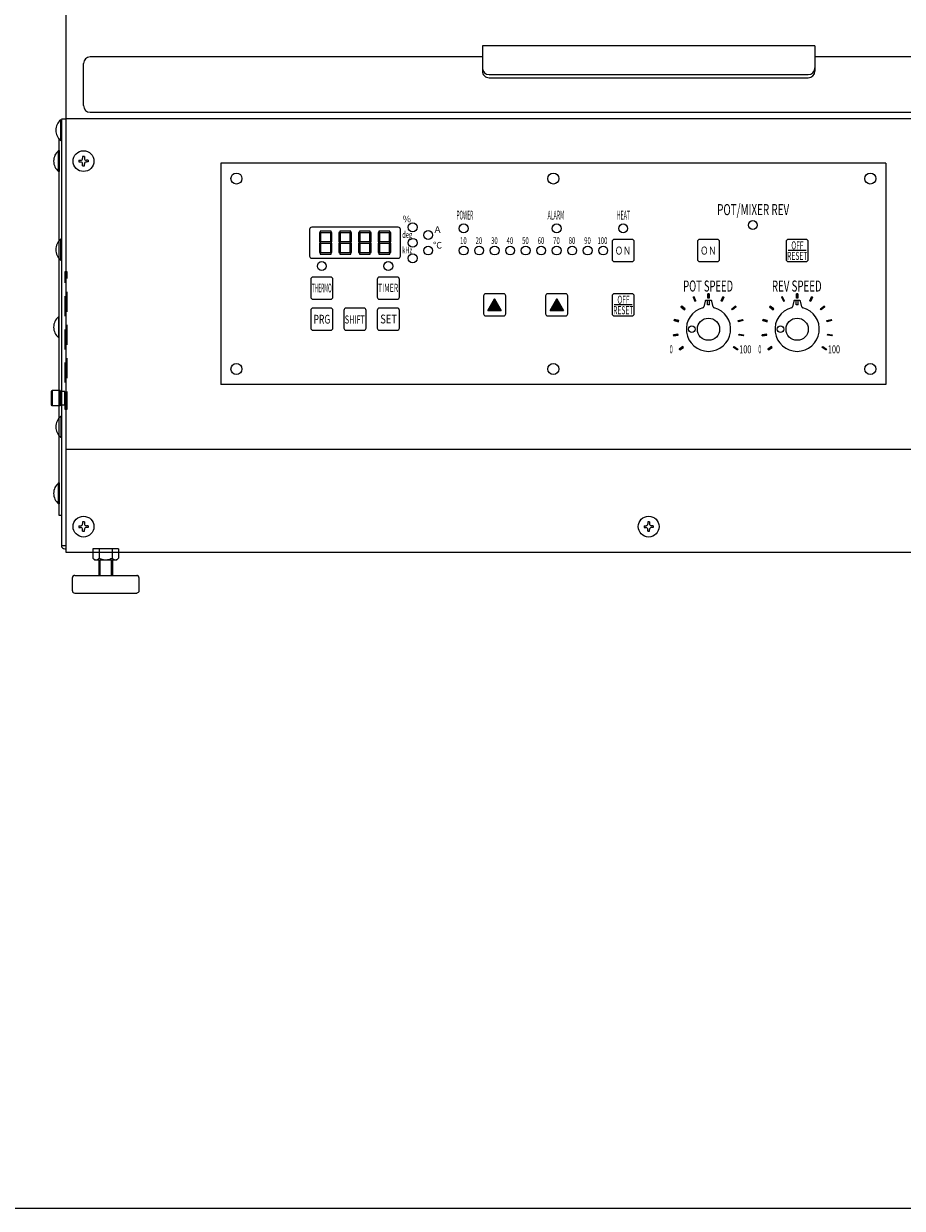
# Model space of a CAD drawing. Units: millimetres. Extents: x 100 to 2920, y 50 to 2050.
# Drawn here: x 605 to 1002, y 50 to 585 of the extents above; entities that cross this region are included whole.
import ezdxf
from ezdxf.enums import TextEntityAlignment as Align

# ---------------------------------------------------------------- set-up
doc = ezdxf.new("R2010")
doc.units = ezdxf.units.MM
doc.header["$LTSCALE"] = 10
doc.linetypes.add('LTYPE3', pattern=[1.5, 0.9, -0.6])
for name, color, linetype in [('11', 7, 'Continuous'), ('2', 7, 'Continuous'), ('4', 7, 'Continuous'), ('5', 7, 'Continuous')]:
    doc.layers.add(name, color=color, linetype=linetype)
doc.styles.add('KANJI10', font='HG丸ｺﾞｼｯｸM-PRO', dxfattribs={"width": 0.5, "height": 3.637716})
doc.styles.add('KANJI11', font='HG丸ｺﾞｼｯｸM-PRO', dxfattribs={"width": 0.25, "height": 3.637716})
doc.styles.add('KANJI12', font='HG丸ｺﾞｼｯｸM-PRO', dxfattribs={"width": 0.5, "height": 5})
doc.styles.add('KANJI2', font='HG丸ｺﾞｼｯｸM-PRO', dxfattribs={"width": 0.5, "height": 3.637716})
doc.styles.add('KANJI3', font='HG丸ｺﾞｼｯｸM-PRO', dxfattribs={"width": 0.375, "height": 4})
doc.styles.add('KANJI4', font='HG丸ｺﾞｼｯｸM-PRO', dxfattribs={"width": 0.625, "height": 4})
doc.styles.add('KANJI5', font='HG丸ｺﾞｼｯｸM-PRO', dxfattribs={"height": 3})
doc.styles.add('KANJI6', font='HG丸ｺﾞｼｯｸM-PRO', dxfattribs={"width": 0.5, "height": 3})
doc.styles.add('KANJI7', font='HG丸ｺﾞｼｯｸM-PRO', dxfattribs={"height": 3.637716})
doc.styles.add('KANJI8', font='HG丸ｺﾞｼｯｸM-PRO', dxfattribs={"width": 0.5, "height": 3.637716})
doc.styles.add('KANJI9', font='HG丸ｺﾞｼｯｸM-PRO', dxfattribs={"width": 0.5, "height": 4.996766})

msp = doc.modelspace()

# ---------------------------------------------------------------- linework, layer by layer
at = {"color": 1, "linetype": 'Continuous'}
for p, q in [((624.2, 674.6), (624.2, 346.2)), ((1150.2, 541.8), (624.2, 541.8)), ((632.6, 524.77), (631.8, 524.77)), ((631.8, 524.77), (631.8, 523.97)), ((632.6, 524.77), (632.6, 523.97)), ((630.1, 523.07), (630.1, 522.27)), ((630.1, 523.07), (630.9, 523.07)), ((630.1, 522.27), (630.9, 522.27)), ((631.8, 520.57), (631.8, 521.37)), ((631.8, 520.57), (632.6, 520.57)), ((632.6, 520.57), (632.6, 521.37)), ((634.3, 523.07), (633.5, 523.07)), ((634.3, 522.27), (633.5, 522.27)), ((634.3, 523.07), (634.3, 522.27)), ((617.7, 418.7), (618, 419.2)), ((617.7, 412.7), (617.7, 418.7)), ((621.7, 419.2), (618, 419.2)), ((621.7, 419.2), (621.7, 412.2)), ((621.7, 412.2), (618, 412.2)), ((1150.2, 392.52), (624.2, 392.52)), ((632.6, 359.8), (631.8, 359.8)), ((631.8, 359.8), (631.8, 359)), ((632.6, 359.8), (632.6, 359)), ((887.6, 359.8), (886.8, 359.8)), ((886.8, 359.8), (886.8, 359)), ((887.6, 359.8), (887.6, 359)), ((630.1, 358.1), (630.1, 357.3)), ((630.1, 358.1), (630.9, 358.1)), ((630.1, 357.3), (630.9, 357.3)), ((631.8, 355.6), (631.8, 356.4)), ((631.8, 355.6), (632.6, 355.6)), ((632.6, 355.6), (632.6, 356.4)), ((634.3, 358.1), (633.5, 358.1)), ((634.3, 357.3), (633.5, 357.3)), ((634.3, 358.1), (634.3, 357.3)), ((885.1, 358.1), (885.1, 357.3)), ((885.1, 358.1), (885.9, 358.1)), ((885.1, 357.3), (885.9, 357.3)), ((886.8, 355.6), (886.8, 356.4)), ((886.8, 355.6), (887.6, 355.6)), ((887.6, 355.6), (887.6, 356.4)), ((889.3, 358.1), (888.5, 358.1)), ((889.3, 357.3), (888.5, 357.3)), ((889.3, 358.1), (889.3, 357.3)), ((647.97, 347.7), (636.43, 347.7)), ((636.43, 347.7), (636.43, 343.47)), ((639.31, 347.7), (639.31, 343.47)), ((645.09, 347.7), (645.09, 343.47)), ((647.97, 347.7), (647.97, 343.47)), ((624.2, 346.2), (1150.2, 346.2)), ((637.2, 342.7), (636.43, 343.47)), ((637.2, 342.7), (647.2, 342.7)), ((639.2, 335.7), (639.2, 342.7)), ((645.2, 342.7), (645.2, 335.7)), ((647.97, 343.47), (647.2, 342.7)), ((627.2, 328.7), (627.2, 334.7)), ((628.2, 335.7), (656.2, 335.7)), ((628.2, 327.7), (656.2, 327.7))]:
    msp.add_line(p, q, dxfattribs=at)
at = {"color": 5, "linetype": 'Continuous'}
for p, q in [((624.2, 541.6), (622.2, 541.6)), ((622.2, 349.2), (624.2, 349.2)), ((623.7, 347.7), (624.2, 347.7))]:
    msp.add_line(p, q, dxfattribs=at)
at = {"color": 7, "linetype": 'Continuous'}
for p, q in [((694.2, 521.8), (694.2, 421.8)), ((994.2, 521.8), (694.2, 521.8)), ((774.2, 492.8), (735.2, 492.8)), ((775.2, 479.8), (775.2, 491.8)), ((879.7, 487.3), (871.7, 487.3)), ((918.2, 487.3), (910.2, 487.3)), ((958.2, 487.3), (950.2, 487.3)), ((870.7, 486.3), (870.7, 478.3)), ((880.7, 478.3), (880.7, 486.3)), ((909.2, 486.3), (909.2, 478.3)), ((919.2, 478.3), (919.2, 486.3)), ((949.2, 486.3), (949.2, 478.3)), ((958.2, 482.3), (950.2, 482.3)), ((959.2, 478.3), (959.2, 486.3)), ((871.7, 477.3), (879.7, 477.3)), ((910.2, 477.3), (918.2, 477.3)), ((950.2, 477.3), (958.2, 477.3)), ((734.7, 469.3), (734.7, 461.3)), ((743.7, 470.3), (735.7, 470.3)), ((744.7, 461.3), (744.7, 469.3)), ((764.7, 469.3), (764.7, 461.3)), ((773.7, 470.3), (765.7, 470.3)), ((774.7, 461.3), (774.7, 469.3)), ((735.7, 460.3), (743.7, 460.3)), ((765.7, 460.3), (773.7, 460.3)), ((812.7, 461.8), (812.7, 453.8)), ((821.7, 462.8), (813.7, 462.8)), ((814.7, 455.3), (817.7, 460.49)), ((818.05, 459.9), (817.35, 459.9)), ((817.41, 460), (817.99, 460)), ((817.93, 460.1), (817.47, 460.1)), ((817.53, 460.2), (817.87, 460.2)), ((817.81, 460.3), (817.59, 460.3)), ((817.64, 460.4), (817.76, 460.4)), ((820.7, 455.3), (817.7, 460.49)), ((817.7, 460.49), (820.7, 455.3)), ((822.7, 453.8), (822.7, 461.8)), ((840.7, 461.8), (840.7, 453.8)), ((849.7, 462.8), (841.7, 462.8)), ((842.7, 455.3), (845.7, 460.49)), ((846.05, 459.9), (845.35, 459.9)), ((845.41, 460), (845.99, 460)), ((845.93, 460.1), (845.47, 460.1)), ((845.53, 460.2), (845.87, 460.2)), ((845.81, 460.3), (845.59, 460.3)), ((845.64, 460.4), (845.76, 460.4)), ((848.7, 455.3), (845.7, 460.49)), ((845.7, 460.49), (848.7, 455.3)), ((850.7, 453.8), (850.7, 461.8)), ((870.7, 461.8), (870.7, 453.8)), ((879.7, 462.8), (871.7, 462.8)), ((880.7, 453.8), (880.7, 461.8)), ((907.66, 461.4), (907.21, 461.19)), ((907.21, 461.19), (907.66, 461.4)), ((907.21, 461.19), (908.06, 459.38)), ((907.71, 461.31), (907.25, 461.1)), ((907.3, 461.01), (907.75, 461.22)), ((907.79, 461.13), (907.34, 460.92)), ((907.38, 460.83), (907.83, 461.04)), ((907.88, 460.95), (907.42, 460.74)), ((907.47, 460.65), (907.92, 460.86)), ((907.96, 460.77), (907.51, 460.56)), ((907.55, 460.47), (908, 460.68)), ((908.05, 460.59), (907.59, 460.38)), ((907.63, 460.29), (908.09, 460.5)), ((908.51, 459.59), (907.66, 461.4)), ((908.13, 460.41), (907.68, 460.2)), ((907.72, 460.11), (908.17, 460.32)), ((908.21, 460.23), (907.76, 460.01)), ((907.8, 459.92), (908.26, 460.14)), ((908.3, 460.04), (907.85, 459.83)), ((907.89, 459.74), (908.34, 459.95)), ((908.38, 459.86), (907.93, 459.65)), ((913.95, 462.8), (914.45, 462.8)), ((913.95, 460.8), (913.95, 462.8)), ((914.45, 462.8), (913.95, 462.8)), ((913.95, 462.7), (914.45, 462.7)), ((914.45, 462.6), (913.95, 462.6)), ((913.95, 462.5), (914.45, 462.5)), ((914.45, 462.4), (913.95, 462.4)), ((913.95, 462.3), (914.45, 462.3)), ((914.45, 462.2), (913.95, 462.2)), ((913.95, 462.1), (914.45, 462.1)), ((914.45, 462), (913.95, 462)), ((913.95, 461.9), (914.45, 461.9)), ((914.45, 461.8), (913.95, 461.8)), ((913.95, 461.7), (914.45, 461.7)), ((914.45, 461.6), (913.95, 461.6)), ((913.95, 461.5), (914.45, 461.5)), ((914.45, 461.4), (913.95, 461.4)), ((913.95, 461.3), (914.45, 461.3)), ((914.45, 461.2), (913.95, 461.2)), ((913.95, 461.1), (914.45, 461.1)), ((914.45, 461), (913.95, 461)), ((913.95, 460.9), (914.45, 460.9)), ((914.45, 460.8), (913.95, 460.8)), ((914.45, 460.8), (913.95, 460.8)), ((914.45, 462.8), (914.45, 460.8)), ((919.89, 459.59), (920.74, 461.4)), ((920.02, 459.86), (920.47, 459.65)), ((920.51, 459.74), (920.06, 459.95)), ((920.1, 460.04), (920.55, 459.83)), ((920.6, 459.92), (920.14, 460.14)), ((920.19, 460.23), (920.64, 460.01)), ((920.68, 460.11), (920.23, 460.32)), ((920.27, 460.41), (920.72, 460.2)), ((920.77, 460.29), (920.31, 460.5)), ((921.19, 461.19), (920.34, 459.38)), ((920.35, 460.59), (920.81, 460.38)), ((920.85, 460.47), (920.4, 460.68)), ((920.44, 460.77), (920.89, 460.56)), ((920.93, 460.65), (920.48, 460.86)), ((920.52, 460.95), (920.98, 460.74)), ((921.02, 460.83), (920.57, 461.04)), ((920.61, 461.13), (921.06, 460.92)), ((921.1, 461.01), (920.65, 461.22)), ((920.69, 461.31), (921.15, 461.1)), ((920.74, 461.4), (921.19, 461.19)), ((921.19, 461.19), (920.74, 461.4)), ((947.66, 461.4), (947.21, 461.19)), ((947.21, 461.19), (947.66, 461.4)), ((947.21, 461.19), (948.06, 459.38)), ((947.71, 461.31), (947.25, 461.1)), ((947.3, 461.01), (947.75, 461.22)), ((947.79, 461.13), (947.34, 460.92)), ((947.38, 460.83), (947.83, 461.04)), ((947.88, 460.95), (947.42, 460.74)), ((947.47, 460.65), (947.92, 460.86)), ((947.96, 460.77), (947.51, 460.56)), ((947.55, 460.47), (948, 460.68)), ((948.05, 460.59), (947.59, 460.38)), ((947.63, 460.29), (948.09, 460.5)), ((948.51, 459.59), (947.66, 461.4)), ((948.13, 460.41), (947.68, 460.2)), ((947.72, 460.11), (948.17, 460.32)), ((948.21, 460.23), (947.76, 460.01)), ((947.8, 459.92), (948.26, 460.14)), ((948.3, 460.04), (947.85, 459.83)), ((947.89, 459.74), (948.34, 459.95)), ((948.38, 459.86), (947.93, 459.65)), ((953.95, 462.8), (954.45, 462.8)), ((953.95, 460.8), (953.95, 462.8)), ((954.45, 462.8), (953.95, 462.8)), ((953.95, 462.7), (954.45, 462.7)), ((954.45, 462.6), (953.95, 462.6)), ((953.95, 462.5), (954.45, 462.5)), ((954.45, 462.4), (953.95, 462.4)), ((953.95, 462.3), (954.45, 462.3)), ((954.45, 462.2), (953.95, 462.2)), ((953.95, 462.1), (954.45, 462.1)), ((954.45, 462), (953.95, 462)), ((953.95, 461.9), (954.45, 461.9)), ((954.45, 461.8), (953.95, 461.8)), ((953.95, 461.7), (954.45, 461.7)), ((954.45, 461.6), (953.95, 461.6)), ((953.95, 461.5), (954.45, 461.5)), ((954.45, 461.4), (953.95, 461.4)), ((953.95, 461.3), (954.45, 461.3)), ((954.45, 461.2), (953.95, 461.2)), ((953.95, 461.1), (954.45, 461.1)), ((954.45, 461), (953.95, 461)), ((953.95, 460.9), (954.45, 460.9)), ((954.45, 460.8), (953.95, 460.8)), ((954.45, 460.8), (953.95, 460.8)), ((954.45, 462.8), (954.45, 460.8)), ((959.89, 459.59), (960.74, 461.4)), ((960.02, 459.86), (960.47, 459.65)), ((960.51, 459.74), (960.06, 459.95)), ((960.1, 460.04), (960.55, 459.83)), ((960.6, 459.92), (960.14, 460.14)), ((960.19, 460.23), (960.64, 460.01)), ((960.68, 460.11), (960.23, 460.32)), ((960.27, 460.41), (960.72, 460.2)), ((960.77, 460.29), (960.31, 460.5)), ((961.19, 461.19), (960.34, 459.38)), ((960.35, 460.59), (960.81, 460.38)), ((960.85, 460.47), (960.4, 460.68)), ((960.44, 460.77), (960.89, 460.56)), ((960.93, 460.65), (960.48, 460.86)), ((960.52, 460.95), (960.98, 460.74)), ((961.02, 460.83), (960.57, 461.04)), ((960.61, 461.13), (961.06, 460.92)), ((961.1, 461.01), (960.65, 461.22)), ((960.69, 461.31), (961.15, 461.1)), ((960.74, 461.4), (961.19, 461.19)), ((961.19, 461.19), (960.74, 461.4)), ((734.7, 455.3), (734.7, 447.3)), ((743.7, 456.3), (735.7, 456.3)), ((744.7, 447.3), (744.7, 455.3)), ((749.7, 455.3), (749.7, 447.3)), ((758.7, 456.3), (750.7, 456.3)), ((759.7, 447.3), (759.7, 455.3)), ((764.7, 455.3), (764.7, 447.3)), ((773.7, 456.3), (765.7, 456.3)), ((774.7, 447.3), (774.7, 455.3)), ((814.7, 455.3), (820.7, 455.3)), ((814.76, 455.4), (820.64, 455.4)), ((820.59, 455.5), (814.81, 455.5)), ((814.87, 455.6), (820.53, 455.6)), ((820.47, 455.7), (814.93, 455.7)), ((814.99, 455.8), (820.41, 455.8)), ((820.35, 455.9), (815.05, 455.9)), ((815.1, 456), (820.3, 456)), ((820.24, 456.1), (815.16, 456.1)), ((815.22, 456.2), (820.18, 456.2)), ((820.12, 456.3), (815.28, 456.3)), ((815.33, 456.4), (820.07, 456.4)), ((820.01, 456.5), (815.39, 456.5)), ((815.45, 456.6), (819.95, 456.6)), ((819.89, 456.7), (815.51, 456.7)), ((815.56, 456.8), (819.84, 456.8)), ((819.78, 456.9), (815.62, 456.9)), ((815.68, 457), (819.72, 457)), ((819.66, 457.1), (815.74, 457.1)), ((815.8, 457.2), (819.6, 457.2)), ((819.55, 457.3), (815.85, 457.3)), ((815.91, 457.4), (819.49, 457.4)), ((819.43, 457.5), (815.97, 457.5)), ((816.03, 457.6), (819.37, 457.6)), ((819.32, 457.7), (816.08, 457.7)), ((816.14, 457.8), (819.26, 457.8)), ((819.2, 457.9), (816.2, 457.9)), ((816.26, 458), (819.14, 458)), ((819.08, 458.1), (816.32, 458.1)), ((816.37, 458.2), (819.03, 458.2)), ((818.97, 458.3), (816.43, 458.3)), ((816.49, 458.4), (818.91, 458.4)), ((818.85, 458.5), (816.55, 458.5)), ((816.6, 458.6), (818.8, 458.6)), ((818.74, 458.7), (816.66, 458.7)), ((816.72, 458.8), (818.68, 458.8)), ((818.62, 458.9), (816.78, 458.9)), ((816.84, 459), (818.56, 459)), ((818.51, 459.1), (816.89, 459.1)), ((816.95, 459.2), (818.45, 459.2)), ((818.39, 459.3), (817.01, 459.3)), ((817.07, 459.4), (818.33, 459.4)), ((818.28, 459.5), (817.12, 459.5)), ((817.18, 459.6), (818.22, 459.6)), ((818.16, 459.7), (817.24, 459.7)), ((817.3, 459.8), (818.1, 459.8)), ((842.7, 455.3), (848.7, 455.3)), ((842.76, 455.4), (848.64, 455.4)), ((848.59, 455.5), (842.81, 455.5)), ((842.87, 455.6), (848.53, 455.6)), ((848.47, 455.7), (842.93, 455.7)), ((842.99, 455.8), (848.41, 455.8)), ((848.35, 455.9), (843.05, 455.9)), ((843.1, 456), (848.3, 456)), ((848.24, 456.1), (843.16, 456.1)), ((843.22, 456.2), (848.18, 456.2)), ((848.12, 456.3), (843.28, 456.3)), ((843.33, 456.4), (848.07, 456.4)), ((848.01, 456.5), (843.39, 456.5)), ((843.45, 456.6), (847.95, 456.6)), ((847.89, 456.7), (843.51, 456.7)), ((843.56, 456.8), (847.84, 456.8)), ((847.78, 456.9), (843.62, 456.9)), ((843.68, 457), (847.72, 457)), ((847.66, 457.1), (843.74, 457.1)), ((843.8, 457.2), (847.6, 457.2)), ((847.55, 457.3), (843.85, 457.3)), ((843.91, 457.4), (847.49, 457.4)), ((847.43, 457.5), (843.97, 457.5)), ((844.03, 457.6), (847.37, 457.6)), ((847.32, 457.7), (844.08, 457.7)), ((844.14, 457.8), (847.26, 457.8)), ((847.2, 457.9), (844.2, 457.9)), ((844.26, 458), (847.14, 458)), ((847.08, 458.1), (844.32, 458.1)), ((844.37, 458.2), (847.03, 458.2)), ((846.97, 458.3), (844.43, 458.3)), ((844.49, 458.4), (846.91, 458.4)), ((846.85, 458.5), (844.55, 458.5)), ((844.6, 458.6), (846.8, 458.6)), ((846.74, 458.7), (844.66, 458.7)), ((844.72, 458.8), (846.68, 458.8)), ((846.62, 458.9), (844.78, 458.9)), ((844.84, 459), (846.56, 459)), ((846.51, 459.1), (844.89, 459.1)), ((844.95, 459.2), (846.45, 459.2)), ((846.39, 459.3), (845.01, 459.3)), ((845.07, 459.4), (846.33, 459.4)), ((846.28, 459.5), (845.12, 459.5)), ((845.18, 459.6), (846.22, 459.6)), ((846.16, 459.7), (845.24, 459.7)), ((845.3, 459.8), (846.1, 459.8)), ((879.7, 457.8), (871.7, 457.8)), ((902.1, 457.27), (901.78, 456.89)), ((901.78, 456.89), (902.1, 457.27)), ((901.78, 456.89), (903.31, 455.6)), ((902.18, 457.21), (901.86, 456.83)), ((901.94, 456.76), (902.26, 457.15)), ((902.33, 457.08), (902.01, 456.7)), ((902.09, 456.63), (902.41, 457.02)), ((903.64, 455.99), (902.1, 457.27)), ((902.49, 456.95), (902.17, 456.57)), ((902.24, 456.5), (902.56, 456.89)), ((902.64, 456.82), (902.32, 456.44)), ((902.4, 456.38), (902.72, 456.76)), ((902.79, 456.7), (902.47, 456.31)), ((902.55, 456.25), (902.87, 456.63)), ((902.95, 456.57), (902.63, 456.18)), ((902.7, 456.12), (903.02, 456.5)), ((903.1, 456.44), (902.78, 456.05)), ((902.86, 455.99), (903.18, 456.37)), ((903.25, 456.31), (902.93, 455.93)), ((903.01, 455.86), (903.33, 456.25)), ((903.41, 456.18), (903.08, 455.8)), ((903.16, 455.73), (903.48, 456.12)), ((903.56, 456.05), (903.24, 455.67)), ((903.31, 455.6), (903.64, 455.99)), ((903.31, 455.6), (903.64, 455.99)), ((907.97, 459.56), (908.43, 459.77)), ((908.47, 459.68), (908.01, 459.47)), ((908.06, 459.38), (908.51, 459.59)), ((908.06, 459.38), (908.51, 459.59)), ((920.34, 459.38), (919.89, 459.59)), ((920.34, 459.38), (919.89, 459.59)), ((919.93, 459.68), (920.39, 459.47)), ((920.43, 459.56), (919.97, 459.77)), ((924.76, 455.99), (926.3, 457.27)), ((925.09, 455.6), (924.76, 455.99)), ((925.09, 455.6), (924.76, 455.99)), ((924.84, 456.05), (925.16, 455.67)), ((925.24, 455.73), (924.92, 456.12)), ((924.99, 456.18), (925.32, 455.8)), ((925.39, 455.86), (925.07, 456.25)), ((926.62, 456.89), (925.09, 455.6)), ((925.15, 456.31), (925.47, 455.93)), ((925.54, 455.99), (925.22, 456.37)), ((925.3, 456.44), (925.62, 456.05)), ((925.7, 456.12), (925.38, 456.5)), ((925.45, 456.57), (925.77, 456.18)), ((925.85, 456.25), (925.53, 456.63)), ((925.61, 456.7), (925.93, 456.31)), ((926, 456.38), (925.68, 456.76)), ((925.76, 456.82), (926.08, 456.44)), ((926.16, 456.5), (925.84, 456.89)), ((925.91, 456.95), (926.23, 456.57)), ((926.31, 456.63), (925.99, 457.02)), ((926.07, 457.08), (926.39, 456.7)), ((926.46, 456.76), (926.14, 457.15)), ((926.22, 457.21), (926.54, 456.83)), ((926.3, 457.27), (926.62, 456.89)), ((926.62, 456.89), (926.3, 457.27)), ((942.1, 457.27), (941.78, 456.89)), ((941.78, 456.89), (942.1, 457.27)), ((941.78, 456.89), (943.31, 455.6)), ((942.18, 457.21), (941.86, 456.83)), ((941.94, 456.76), (942.26, 457.15)), ((942.33, 457.08), (942.01, 456.7)), ((942.09, 456.63), (942.41, 457.02)), ((943.64, 455.99), (942.1, 457.27)), ((942.49, 456.95), (942.17, 456.57)), ((942.24, 456.5), (942.56, 456.89)), ((942.64, 456.82), (942.32, 456.44)), ((942.4, 456.38), (942.72, 456.76)), ((942.79, 456.7), (942.47, 456.31)), ((942.55, 456.25), (942.87, 456.63)), ((942.95, 456.57), (942.63, 456.18)), ((942.7, 456.12), (943.02, 456.5)), ((943.1, 456.44), (942.78, 456.05)), ((942.86, 455.99), (943.18, 456.37)), ((943.25, 456.31), (942.93, 455.93)), ((943.01, 455.86), (943.33, 456.25)), ((943.41, 456.18), (943.08, 455.8)), ((943.16, 455.73), (943.48, 456.12)), ((943.56, 456.05), (943.24, 455.67)), ((943.31, 455.6), (943.64, 455.99)), ((943.31, 455.6), (943.64, 455.99)), ((947.97, 459.56), (948.43, 459.77)), ((948.47, 459.68), (948.01, 459.47)), ((948.06, 459.38), (948.51, 459.59)), ((948.06, 459.38), (948.51, 459.59)), ((960.34, 459.38), (959.89, 459.59)), ((960.34, 459.38), (959.89, 459.59)), ((959.93, 459.68), (960.39, 459.47)), ((960.43, 459.56), (959.97, 459.77)), ((964.76, 455.99), (966.3, 457.27)), ((965.09, 455.6), (964.76, 455.99)), ((965.09, 455.6), (964.76, 455.99)), ((964.84, 456.05), (965.16, 455.67)), ((965.24, 455.73), (964.92, 456.12)), ((964.99, 456.18), (965.32, 455.8)), ((965.39, 455.86), (965.07, 456.25)), ((966.62, 456.89), (965.09, 455.6)), ((965.15, 456.31), (965.47, 455.93)), ((965.54, 455.99), (965.22, 456.37)), ((965.3, 456.44), (965.62, 456.05)), ((965.7, 456.12), (965.38, 456.5)), ((965.45, 456.57), (965.77, 456.18)), ((965.85, 456.25), (965.53, 456.63)), ((965.61, 456.7), (965.93, 456.31)), ((966, 456.38), (965.68, 456.76)), ((965.76, 456.82), (966.08, 456.44)), ((966.16, 456.5), (965.84, 456.89)), ((965.91, 456.95), (966.23, 456.57)), ((966.31, 456.63), (965.99, 457.02)), ((966.07, 457.08), (966.39, 456.7)), ((966.46, 456.76), (966.14, 457.15)), ((966.22, 457.21), (966.54, 456.83)), ((966.3, 457.27), (966.62, 456.89)), ((966.62, 456.89), (966.3, 457.27)), ((813.7, 452.8), (821.7, 452.8)), ((841.7, 452.8), (849.7, 452.8)), ((871.7, 452.8), (879.7, 452.8)), ((898.81, 451.18), (898.68, 450.7)), ((898.68, 450.7), (898.81, 451.18)), ((898.68, 450.7), (900.61, 450.18)), ((898.91, 451.15), (898.78, 450.67)), ((900.74, 450.66), (898.81, 451.18)), ((898.87, 450.65), (899, 451.13)), ((899.1, 451.1), (898.97, 450.62)), ((899.07, 450.59), (899.2, 451.08)), ((899.29, 451.05), (899.16, 450.57)), ((899.26, 450.54), (899.39, 451.02)), ((899.49, 451), (899.36, 450.52)), ((899.45, 450.49), (899.58, 450.97)), ((899.68, 450.95), (899.55, 450.46)), ((899.65, 450.44), (899.78, 450.92)), ((899.87, 450.9), (899.74, 450.41)), ((899.84, 450.39), (899.97, 450.87)), ((900.07, 450.84), (899.94, 450.36)), ((900.03, 450.33), (900.16, 450.82)), ((900.26, 450.79), (900.13, 450.31)), ((900.23, 450.28), (900.36, 450.77)), ((900.45, 450.74), (900.32, 450.26)), ((900.42, 450.23), (900.55, 450.71)), ((900.65, 450.69), (900.52, 450.21)), ((900.61, 450.18), (900.74, 450.66)), ((900.61, 450.18), (900.74, 450.66)), ((927.66, 450.66), (929.59, 451.18)), ((927.79, 450.18), (927.66, 450.66)), ((927.79, 450.18), (927.66, 450.66)), ((927.75, 450.69), (927.88, 450.21)), ((929.72, 450.7), (927.79, 450.18)), ((927.98, 450.23), (927.85, 450.71)), ((927.95, 450.74), (928.08, 450.26)), ((928.17, 450.28), (928.04, 450.77)), ((928.14, 450.79), (928.27, 450.31)), ((928.37, 450.33), (928.24, 450.82)), ((928.33, 450.84), (928.46, 450.36)), ((928.56, 450.39), (928.43, 450.87)), ((928.53, 450.9), (928.66, 450.41)), ((928.75, 450.44), (928.62, 450.92)), ((928.72, 450.95), (928.85, 450.46)), ((928.95, 450.49), (928.82, 450.97)), ((928.91, 451), (929.04, 450.52)), ((929.14, 450.54), (929.01, 451.02)), ((929.11, 451.05), (929.24, 450.57)), ((929.33, 450.59), (929.2, 451.08)), ((929.3, 451.1), (929.43, 450.62)), ((929.53, 450.65), (929.4, 451.13)), ((929.49, 451.15), (929.62, 450.67)), ((929.59, 451.18), (929.72, 450.7)), ((929.72, 450.7), (929.59, 451.18)), ((938.81, 451.18), (938.68, 450.7)), ((938.68, 450.7), (938.81, 451.18)), ((938.68, 450.7), (940.61, 450.18)), ((938.91, 451.15), (938.78, 450.67)), ((940.74, 450.66), (938.81, 451.18)), ((938.87, 450.65), (939, 451.13)), ((939.1, 451.1), (938.97, 450.62)), ((939.07, 450.59), (939.2, 451.08)), ((939.29, 451.05), (939.16, 450.57)), ((939.26, 450.54), (939.39, 451.02)), ((939.49, 451), (939.36, 450.52)), ((939.45, 450.49), (939.58, 450.97)), ((939.68, 450.95), (939.55, 450.46)), ((939.65, 450.44), (939.78, 450.92)), ((939.87, 450.9), (939.74, 450.41)), ((939.84, 450.39), (939.97, 450.87)), ((940.07, 450.84), (939.94, 450.36)), ((940.03, 450.33), (940.16, 450.82)), ((940.26, 450.79), (940.13, 450.31)), ((940.23, 450.28), (940.36, 450.77)), ((940.45, 450.74), (940.32, 450.26)), ((940.42, 450.23), (940.55, 450.71)), ((940.65, 450.69), (940.52, 450.21)), ((940.61, 450.18), (940.74, 450.66)), ((940.61, 450.18), (940.74, 450.66)), ((967.66, 450.66), (969.59, 451.18)), ((967.79, 450.18), (967.66, 450.66)), ((967.79, 450.18), (967.66, 450.66)), ((967.75, 450.69), (967.88, 450.21)), ((969.72, 450.7), (967.79, 450.18)), ((967.98, 450.23), (967.85, 450.71)), ((967.95, 450.74), (968.08, 450.26)), ((968.17, 450.28), (968.04, 450.77)), ((968.14, 450.79), (968.27, 450.31)), ((968.37, 450.33), (968.24, 450.82)), ((968.33, 450.84), (968.46, 450.36)), ((968.56, 450.39), (968.43, 450.87)), ((968.53, 450.9), (968.66, 450.41)), ((968.75, 450.44), (968.62, 450.92)), ((968.72, 450.95), (968.85, 450.46)), ((968.95, 450.49), (968.82, 450.97)), ((968.91, 451), (969.04, 450.52)), ((969.14, 450.54), (969.01, 451.02)), ((969.11, 451.05), (969.24, 450.57)), ((969.33, 450.59), (969.2, 451.08)), ((969.3, 451.1), (969.43, 450.62)), ((969.53, 450.65), (969.4, 451.13)), ((969.49, 451.15), (969.62, 450.67)), ((969.59, 451.18), (969.72, 450.7)), ((969.72, 450.7), (969.59, 451.18)), ((735.7, 446.3), (743.7, 446.3)), ((750.7, 446.3), (758.7, 446.3)), ((765.7, 446.3), (773.7, 446.3)), ((900.37, 444.61), (898.4, 444.27)), ((898.4, 444.27), (898.49, 443.77)), ((898.49, 443.77), (898.4, 444.27)), ((898.49, 443.77), (900.46, 444.12)), ((898.5, 444.28), (898.58, 443.79)), ((898.68, 443.81), (898.6, 444.3)), ((898.7, 444.32), (898.78, 443.83)), ((898.88, 443.84), (898.79, 444.33)), ((898.89, 444.35), (898.98, 443.86)), ((899.08, 443.88), (898.99, 444.37)), ((899.09, 444.39), (899.18, 443.89)), ((899.27, 443.91), (899.19, 444.4)), ((899.29, 444.42), (899.37, 443.93)), ((899.47, 443.95), (899.38, 444.44)), ((899.48, 444.46), (899.57, 443.96)), ((899.67, 443.98), (899.58, 444.47)), ((899.68, 444.49), (899.77, 444)), ((899.87, 444.02), (899.78, 444.51)), ((899.88, 444.53), (899.96, 444.03)), ((900.06, 444.05), (899.98, 444.54)), ((900.07, 444.56), (900.16, 444.07)), ((900.26, 444.09), (900.17, 444.58)), ((900.27, 444.6), (900.36, 444.1)), ((900.46, 444.12), (900.37, 444.61)), ((900.46, 444.12), (900.37, 444.61)), ((927.94, 444.12), (928.03, 444.61)), ((927.94, 444.12), (928.03, 444.61)), ((929.91, 443.77), (927.94, 444.12)), ((928.03, 444.61), (930, 444.27)), ((928.13, 444.6), (928.04, 444.1)), ((928.14, 444.09), (928.23, 444.58)), ((928.33, 444.56), (928.24, 444.07)), ((928.34, 444.05), (928.42, 444.54)), ((928.52, 444.53), (928.44, 444.03)), ((928.53, 444.02), (928.62, 444.51)), ((928.72, 444.49), (928.63, 444)), ((928.73, 443.98), (928.82, 444.47)), ((928.92, 444.46), (928.83, 443.96)), ((928.93, 443.95), (929.02, 444.44)), ((929.11, 444.42), (929.03, 443.93)), ((929.13, 443.91), (929.21, 444.4)), ((929.31, 444.39), (929.22, 443.89)), ((929.32, 443.88), (929.41, 444.37)), ((929.51, 444.35), (929.42, 443.86)), ((929.52, 443.84), (929.61, 444.33)), ((929.7, 444.32), (929.62, 443.83)), ((929.72, 443.81), (929.8, 444.3)), ((929.9, 444.28), (929.82, 443.79)), ((930, 444.27), (929.91, 443.77)), ((929.91, 443.77), (930, 444.27)), ((940.37, 444.61), (938.4, 444.27)), ((938.4, 444.27), (938.49, 443.77)), ((938.49, 443.77), (938.4, 444.27)), ((938.49, 443.77), (940.46, 444.12)), ((938.5, 444.28), (938.58, 443.79)), ((938.68, 443.81), (938.6, 444.3)), ((938.7, 444.32), (938.78, 443.83)), ((938.88, 443.84), (938.79, 444.33)), ((938.89, 444.35), (938.98, 443.86)), ((939.08, 443.88), (938.99, 444.37)), ((939.09, 444.39), (939.18, 443.89)), ((939.27, 443.91), (939.19, 444.4)), ((939.29, 444.42), (939.37, 443.93)), ((939.47, 443.95), (939.38, 444.44)), ((939.48, 444.46), (939.57, 443.96)), ((939.67, 443.98), (939.58, 444.47)), ((939.68, 444.49), (939.77, 444)), ((939.87, 444.02), (939.78, 444.51)), ((939.88, 444.53), (939.96, 444.03)), ((940.06, 444.05), (939.98, 444.54)), ((940.07, 444.56), (940.16, 444.07)), ((940.26, 444.09), (940.17, 444.58)), ((940.27, 444.6), (940.36, 444.1)), ((940.46, 444.12), (940.37, 444.61)), ((940.46, 444.12), (940.37, 444.61)), ((967.94, 444.12), (968.03, 444.61)), ((967.94, 444.12), (968.03, 444.61)), ((969.91, 443.77), (967.94, 444.12)), ((968.03, 444.61), (970, 444.27)), ((968.13, 444.6), (968.04, 444.1)), ((968.14, 444.09), (968.23, 444.58)), ((968.33, 444.56), (968.24, 444.07)), ((968.34, 444.05), (968.42, 444.54)), ((968.52, 444.53), (968.44, 444.03)), ((968.53, 444.02), (968.62, 444.51)), ((968.72, 444.49), (968.63, 444)), ((968.73, 443.98), (968.82, 444.47)), ((968.92, 444.46), (968.83, 443.96)), ((968.93, 443.95), (969.02, 444.44)), ((969.11, 444.42), (969.03, 443.93)), ((969.13, 443.91), (969.21, 444.4)), ((969.31, 444.39), (969.22, 443.89)), ((969.32, 443.88), (969.41, 444.37)), ((969.51, 444.35), (969.42, 443.86)), ((969.52, 443.84), (969.61, 444.33)), ((969.7, 444.32), (969.62, 443.83)), ((969.72, 443.81), (969.8, 444.3)), ((969.9, 444.28), (969.82, 443.79)), ((970, 444.27), (969.91, 443.77)), ((969.91, 443.77), (970, 444.27)), ((902.59, 438.97), (900.95, 437.83)), ((901.24, 437.42), (902.88, 438.56)), ((901.85, 438.46), (902.14, 438.05)), ((902.22, 438.1), (901.93, 438.51)), ((902.02, 438.57), (902.3, 438.16)), ((902.38, 438.22), (902.1, 438.63)), ((902.18, 438.69), (902.47, 438.28)), ((902.55, 438.33), (902.26, 438.74)), ((902.34, 438.8), (902.63, 438.39)), ((902.71, 438.45), (902.42, 438.86)), ((902.51, 438.91), (902.79, 438.51)), ((902.88, 438.56), (902.59, 438.97)), ((902.88, 438.56), (902.59, 438.97)), ((925.52, 438.56), (925.81, 438.97)), ((925.52, 438.56), (925.81, 438.97)), ((927.16, 437.42), (925.52, 438.56)), ((925.89, 438.91), (925.61, 438.51)), ((925.69, 438.45), (925.98, 438.86)), ((926.06, 438.8), (925.77, 438.39)), ((925.81, 438.97), (927.45, 437.83)), ((925.85, 438.33), (926.14, 438.74)), ((926.22, 438.69), (925.93, 438.28)), ((926.02, 438.22), (926.3, 438.63)), ((926.38, 438.57), (926.1, 438.16)), ((926.18, 438.1), (926.47, 438.51)), ((926.55, 438.46), (926.26, 438.05)), ((942.59, 438.97), (940.95, 437.83)), ((941.24, 437.42), (942.88, 438.56)), ((941.85, 438.46), (942.14, 438.05)), ((942.22, 438.1), (941.93, 438.51)), ((942.02, 438.57), (942.3, 438.16)), ((942.38, 438.22), (942.1, 438.63)), ((942.18, 438.69), (942.47, 438.28)), ((942.55, 438.33), (942.26, 438.74)), ((942.34, 438.8), (942.63, 438.39)), ((942.71, 438.45), (942.42, 438.86)), ((942.51, 438.91), (942.79, 438.51)), ((942.88, 438.56), (942.59, 438.97)), ((942.88, 438.56), (942.59, 438.97)), ((965.52, 438.56), (965.81, 438.97)), ((965.52, 438.56), (965.81, 438.97)), ((967.16, 437.42), (965.52, 438.56)), ((965.89, 438.91), (965.61, 438.51)), ((965.69, 438.45), (965.98, 438.86)), ((966.06, 438.8), (965.77, 438.39)), ((965.81, 438.97), (967.45, 437.83)), ((965.85, 438.33), (966.14, 438.74)), ((966.22, 438.69), (965.93, 438.28)), ((966.02, 438.22), (966.3, 438.63)), ((966.38, 438.57), (966.1, 438.16)), ((966.18, 438.1), (966.47, 438.51)), ((966.55, 438.46), (966.26, 438.05)), ((900.95, 437.83), (901.24, 437.42)), ((901.24, 437.42), (900.95, 437.83)), ((901.03, 437.88), (901.32, 437.47)), ((901.4, 437.53), (901.11, 437.94)), ((901.2, 438), (901.48, 437.59)), ((901.56, 437.64), (901.28, 438.05)), ((901.36, 438.11), (901.65, 437.7)), ((901.73, 437.76), (901.44, 438.17)), ((901.52, 438.23), (901.81, 437.82)), ((901.89, 437.87), (901.61, 438.28)), ((901.69, 438.34), (901.97, 437.93)), ((902.06, 437.99), (901.77, 438.4)), ((926.34, 437.99), (926.63, 438.4)), ((926.71, 438.34), (926.43, 437.93)), ((926.51, 437.87), (926.79, 438.28)), ((926.88, 438.23), (926.59, 437.82)), ((926.67, 437.76), (926.96, 438.17)), ((927.04, 438.11), (926.75, 437.7)), ((926.84, 437.64), (927.12, 438.05)), ((927.2, 438), (926.92, 437.59)), ((927, 437.53), (927.29, 437.94)), ((927.37, 437.88), (927.08, 437.47)), ((927.45, 437.83), (927.16, 437.42)), ((927.16, 437.42), (927.45, 437.83)), ((940.95, 437.83), (941.24, 437.42)), ((941.24, 437.42), (940.95, 437.83)), ((941.03, 437.88), (941.32, 437.47)), ((941.4, 437.53), (941.11, 437.94)), ((941.2, 438), (941.48, 437.59)), ((941.56, 437.64), (941.28, 438.05)), ((941.36, 438.11), (941.65, 437.7)), ((941.73, 437.76), (941.44, 438.17)), ((941.52, 438.23), (941.81, 437.82)), ((941.89, 437.87), (941.61, 438.28)), ((941.69, 438.34), (941.97, 437.93)), ((942.06, 437.99), (941.77, 438.4)), ((966.34, 437.99), (966.63, 438.4)), ((966.71, 438.34), (966.43, 437.93)), ((966.51, 437.87), (966.79, 438.28)), ((966.88, 438.23), (966.59, 437.82)), ((966.67, 437.76), (966.96, 438.17)), ((967.04, 438.11), (966.75, 437.7)), ((966.84, 437.64), (967.12, 438.05)), ((967.2, 438), (966.92, 437.59)), ((967, 437.53), (967.29, 437.94)), ((967.37, 437.88), (967.08, 437.47)), ((967.45, 437.83), (967.16, 437.42)), ((967.16, 437.42), (967.45, 437.83))]:
    msp.add_line(p, q, dxfattribs=at)
at = {"color": 4, "linetype": 'Continuous'}
for p, q in [((912.65, 459.5), (912.03, 456.84)), ((913.7, 457.79), (913.7, 459.79)), ((914.7, 457.79), (914.7, 459.79)), ((916.37, 456.84), (915.75, 459.5)), ((952.65, 459.5), (952.03, 456.84)), ((953.7, 457.79), (953.7, 459.79)), ((954.7, 457.79), (954.7, 459.79)), ((956.37, 456.84), (955.75, 459.5))]:
    msp.add_line(p, q, dxfattribs=at)
at = {"color": 2, "linetype": 'Continuous'}
for p, q in [((639.7, 335.7), (639.7, 342.7)), ((644.7, 342.7), (644.7, 335.7))]:
    msp.add_line(p, q, dxfattribs=at)
at = {"color": 1, "linetype": 'Continuous', "flags": 128}
for points in [[(621.9, 541.3), (622.2, 541.3), (622.2, 531.9), (621.9, 531.9)], [(621.9, 487.4), (622.2, 487.4), (622.2, 478), (621.9, 478)], [(621.9, 398), (622.2, 398), (622.2, 407.4), (621.9, 407.4)]]:
    msp.add_lwpolyline(points, close=True, dxfattribs=at)
at = {"color": 7, "linetype": 'Continuous', "flags": 128}
for points in [[(994.2, 521.8), (994.2, 421.8), (694.2, 421.8)], [(820.7, 455.3), (814.7, 455.3), (817.7, 460.49)], [(848.7, 455.3), (842.7, 455.3), (845.7, 460.49)]]:
    msp.add_lwpolyline(points, dxfattribs=at)
for points in [[(734.2, 491.8), (734.2, 479.8, 0.414214), (735.2, 478.8)], [(735.2, 478.8), (774.2, 478.8, 0.414214), (775.2, 479.8)]]:
    msp.add_lwpolyline(points, format="xyb", dxfattribs=at)
at = {"color": 4, "linetype": 'LTYPE3', "flags": 128}
msp.add_lwpolyline([(623.8, 410.7), (624.8, 410.7), (624.8, 472.7), (623.8, 472.7)], close=True, dxfattribs=at)
at = {"color": 1, "linetype": 'Continuous', "flags": 128}
for points in [[(618, 419.2), (618, 412.2), (617.7, 412.7)], [(636.43, 343.47), (636.72, 343.2), (637.03, 342.98), (637.35, 342.81), (637.52, 342.75), (637.69, 342.71), (637.87, 342.7)], [(637.87, 342.7), (638.06, 342.71), (638.24, 342.76), (638.43, 342.83), (638.62, 342.92), (638.8, 343.03), (638.97, 343.16), (639.31, 343.47)], [(639.31, 343.47), (640.02, 343.16), (640.51, 342.98), (641.01, 342.84), (641.54, 342.74), (642.08, 342.7), (642.2, 342.7)], [(642.2, 342.7), (642.67, 342.72), (643.13, 342.79), (643.6, 342.89), (644.07, 343.04), (644.58, 343.24), (645.09, 343.47)], [(645.09, 343.47), (645.38, 343.2), (645.69, 342.98), (646.01, 342.81), (646.18, 342.75), (646.35, 342.71), (646.53, 342.7)], [(646.53, 342.7), (646.72, 342.71), (646.91, 342.76), (647.09, 342.83), (647.28, 342.92), (647.46, 343.03), (647.63, 343.16), (647.97, 343.47)]]:
    msp.add_lwpolyline(points, dxfattribs=at)
at = {"color": 7, "linetype": 'Continuous', "flags": 128}
msp.add_lwpolyline([(621.7, 412.7), (623.7, 412.7), (623.7, 418.7), (621.7, 418.7)], close=True, dxfattribs=at)
at = {"color": 1, "linetype": 'Continuous', "flags": 128}
msp.add_lwpolyline([(657.2, 334.7), (657.2, 328.7, -0.414214), (656.2, 327.7)], format="xyb", dxfattribs=at)
at = {"color": 1, "linetype": 'Continuous'}
for centre in [(632.2, 522.67), (632.2, 357.7), (887.2, 357.7)]:
    msp.add_circle(centre, 4.7, dxfattribs=at)
at = {"color": 7, "linetype": 'Continuous'}
for centre, radius in [((701.2, 514.8), 2.5), ((844.2, 514.8), 2.5), ((987.2, 514.8), 2.5), ((780.7, 492.8), 2), ((803.7, 492.3), 2), ((845.7, 492.3), 2), ((875.7, 492.3), 2), ((934.2, 493.8), 2), ((780.7, 485.8), 2), ((787.7, 489.3), 2), ((787.7, 482.3), 2), ((803.7, 482.3), 2), ((810.7, 482.3), 2), ((817.7, 482.3), 2), ((824.7, 482.3), 2), ((831.7, 482.3), 2), ((838.7, 482.3), 2), ((845.7, 482.3), 2), ((852.7, 482.3), 2), ((859.7, 482.3), 2), ((866.7, 482.3), 2), ((739.7, 475.3), 2), ((769.7, 475.3), 2), ((780.7, 478.8), 2), ((914.2, 446.8), 5), ((954.2, 446.8), 5), ((906.7, 446.8), 1.5), ((946.7, 446.8), 1.5), ((701.2, 428.8), 2.5), ((844.2, 428.8), 2.5), ((987.2, 428.8), 2.5)]:
    msp.add_circle(centre, radius, dxfattribs=at)
at = {"color": 1, "linetype": 'Continuous'}
for centre, radius, start, end in [((625.8, 536.6), 6.1, 129.8, 230.2), ((631, 523.87), 0.8, 262.3, 7.7), ((631, 521.47), 0.8, 352.3, 97.7), ((633.4, 523.87), 0.8, 172.3, 277.7), ((633.4, 521.47), 0.8, 82.3, 187.7), ((625.8, 482.7), 6.1, 129.8, 230.2), ((625.8, 402.7), 6.1, 129.8, 230.2), ((631, 358.9), 0.8, 262.3, 7.7), ((633.4, 358.9), 0.8, 172.3, 277.7), ((886, 358.9), 0.8, 262.3, 7.7), ((888.4, 358.9), 0.8, 172.3, 277.7), ((631, 356.5), 0.8, 352.3, 97.7), ((633.4, 356.5), 0.8, 82.3, 187.7), ((886, 356.5), 0.8, 352.3, 97.7), ((888.4, 356.5), 0.8, 82.3, 187.7), ((628.2, 334.7), 1, 90, 180), ((656.2, 334.7), 1, 0, 90), ((628.2, 328.7), 1, 180, 270)]:
    msp.add_arc(centre, radius, start, end, dxfattribs=at)
at = {"color": 7, "linetype": 'Continuous'}
for centre, start, end in [((735.2, 491.8), 90, 180), ((774.2, 491.8), 0, 90), ((871.7, 486.3), 90, 180), ((879.7, 486.3), 0, 90), ((910.2, 486.3), 90, 180), ((918.2, 486.3), 0, 90), ((950.2, 486.3), 90, 180), ((958.2, 486.3), 0, 90), ((871.7, 478.3), 180, 270), ((879.7, 478.3), 270, 0), ((910.2, 478.3), 180, 270), ((918.2, 478.3), 270, 0), ((950.2, 478.3), 180, 270), ((958.2, 478.3), 270, 0), ((735.7, 469.3), 90, 180), ((743.7, 469.3), 0, 90), ((765.7, 469.3), 90, 180), ((773.7, 469.3), 0, 90), ((735.7, 461.3), 180, 270), ((743.7, 461.3), 270, 0), ((765.7, 461.3), 180, 270), ((773.7, 461.3), 270, 0), ((813.7, 461.8), 90, 180), ((821.7, 461.8), 0, 90), ((841.7, 461.8), 90, 180), ((849.7, 461.8), 0, 90), ((871.7, 461.8), 90, 180), ((879.7, 461.8), 0, 90), ((735.7, 455.3), 90, 180), ((743.7, 455.3), 0, 90), ((750.7, 455.3), 90, 180), ((758.7, 455.3), 0, 90), ((765.7, 455.3), 90, 180), ((773.7, 455.3), 0, 90), ((813.7, 453.8), 180, 270), ((821.7, 453.8), 270, 0), ((841.7, 453.8), 180, 270), ((849.7, 453.8), 270, 0), ((871.7, 453.8), 180, 270), ((879.7, 453.8), 270, 0), ((735.7, 447.3), 180, 270), ((743.7, 447.3), 270, 0), ((750.7, 447.3), 180, 270), ((758.7, 447.3), 270, 0), ((765.7, 447.3), 180, 270), ((773.7, 447.3), 270, 0)]:
    msp.add_arc(centre, 1, start, end, dxfattribs=at)
at = {"color": 4, "linetype": 'Continuous'}
for centre, radius, start, end in [((914.2, 446.8), 10, 104.6352, 75.3648), ((911.55, 456.96), 0.5, 284.6352, 346.8772), ((912.95, 459.44), 0.3, 95.6652, 166.8772), ((914.2, 446.8), 13, 84.3348, 95.6652), ((914.2, 446.8), 11, 87.3947, 92.6053), ((915.45, 459.44), 0.3, 13.1228, 84.3348), ((916.85, 456.96), 0.5, 193.1228, 255.3648), ((954.2, 446.8), 10, 104.6352, 75.3648), ((951.55, 456.96), 0.5, 284.6352, 346.8772), ((952.95, 459.44), 0.3, 95.6652, 166.8772), ((954.2, 446.8), 13, 84.3348, 95.6652), ((954.2, 446.8), 11, 87.3947, 92.6053), ((955.45, 459.44), 0.3, 13.1228, 84.3348), ((956.85, 456.96), 0.5, 193.1228, 255.3648)]:
    msp.add_arc(centre, radius, start, end, dxfattribs=at)
at = {"color": 5, "linetype": 'Continuous'}
msp.add_arc((623.7, 349.2), 1.5, 180, 270, dxfattribs=at)
at = {"layer": '11', "color": 6, "linetype": 'Continuous'}
for p, q in [((962.2, 574.7), (812.2, 574.7)), ((962.2, 574.7), (962.2, 563.28)), ((812.2, 569.7), (635.2, 569.7)), ((1139.2, 569.7), (962.2, 569.7)), ((632.2, 547.7), (632.2, 566.7)), ((815.2, 561.7), (959.2, 561.7)), ((815.2, 560.28), (959.2, 560.28)), ((635.2, 544.7), (1139.2, 544.7))]:
    msp.add_line(p, q, dxfattribs=at)
at = {"layer": '11', "color": 6, "linetype": 'Continuous', "flags": 128}
msp.add_lwpolyline([(812.2, 574.7), (812.2, 563.28, 0.414214), (815.2, 560.28)], format="xyb", dxfattribs=at)
at = {"layer": '11', "color": 6, "linetype": 'Continuous'}
for centre, start, end in [((635.2, 566.7), 90, 180), ((815.2, 564.7), 180, 270), ((959.2, 564.7), 270, 0), ((959.2, 563.28), 270, 0), ((635.2, 547.7), 180, 270)]:
    msp.add_arc(centre, 3, start, end, dxfattribs=at)
at = {"layer": '2', "color": 1, "linetype": 'Continuous', "flags": 128}
msp.add_lwpolyline([(100, 50), (2920, 50), (2920, 2050), (100, 2050)], close=True, dxfattribs=at)
at = {"layer": '4', "color": 7, "linetype": 'Continuous', "flags": 128}
for points in [[(738.61, 490.39), (738.61, 486.2), (739.33, 486.2), (739.33, 490.39)], [(738.95, 490.39), (743.91, 490.39), (743.91, 490.98), (738.95, 490.98)], [(744.29, 486.2), (744.29, 490.39), (743.57, 490.39), (743.57, 486.2)], [(747.46, 490.39), (747.46, 486.2), (748.18, 486.2), (748.18, 490.39)], [(747.8, 490.39), (752.75, 490.39), (752.75, 490.98), (747.8, 490.98)], [(753.13, 486.2), (753.13, 490.39), (752.41, 490.39), (752.41, 486.2)], [(756.31, 490.39), (756.31, 486.2), (757.03, 486.2), (757.03, 490.39)], [(756.65, 490.39), (761.6, 490.39), (761.6, 490.98), (756.65, 490.98)], [(761.98, 486.2), (761.98, 490.39), (761.26, 490.39), (761.26, 486.2)], [(765.16, 490.39), (765.16, 486.2), (765.83, 486.2), (765.83, 490.39)], [(765.49, 490.39), (770.45, 490.39), (770.45, 490.98), (765.49, 490.98)], [(770.79, 486.2), (770.79, 490.39), (770.11, 490.39), (770.11, 486.2)], [(739.33, 481.37), (739.33, 485.56), (738.61, 485.56), (738.61, 481.37)], [(738.95, 485.56), (743.91, 485.56), (743.91, 486.2), (738.95, 486.2)], [(738.95, 480.61), (743.91, 480.61), (743.91, 481.25), (738.95, 481.25)], [(743.57, 485.56), (743.57, 481.37), (744.29, 481.37), (744.29, 485.56)], [(748.18, 481.37), (748.18, 485.56), (747.46, 485.56), (747.46, 481.37)], [(747.8, 485.56), (752.75, 485.56), (752.75, 486.2), (747.8, 486.2)], [(747.8, 480.61), (752.75, 480.61), (752.75, 481.25), (747.8, 481.25)], [(752.41, 485.56), (752.41, 481.37), (753.13, 481.37), (753.13, 485.56)], [(757.03, 481.37), (757.03, 485.56), (756.31, 485.56), (756.31, 481.37)], [(756.65, 485.56), (761.6, 485.56), (761.6, 486.2), (756.65, 486.2)], [(756.65, 480.61), (761.6, 480.61), (761.6, 481.25), (756.65, 481.25)], [(761.26, 485.56), (761.26, 481.37), (761.98, 481.37), (761.98, 485.56)], [(765.83, 481.37), (765.83, 485.56), (765.16, 485.56), (765.16, 481.37)], [(765.49, 485.56), (770.45, 485.56), (770.45, 486.2), (765.49, 486.2)], [(765.49, 480.61), (770.45, 480.61), (770.45, 481.25), (765.49, 481.25)], [(770.11, 485.56), (770.11, 481.37), (770.79, 481.37), (770.79, 485.56)]]:
    msp.add_lwpolyline(points, close=True, dxfattribs=at)
at = {"layer": '5', "color": 1, "linetype": 'Continuous'}
for p, q in [((621.2, 532.7), (622.2, 532.7)), ((622.2, 532.7), (622.2, 349.2))]:
    msp.add_line(p, q, dxfattribs=at)
at = {"layer": '5', "color": 1, "linetype": 'Continuous', "flags": 128}
msp.add_lwpolyline([(622.2, 362.7), (621.2, 362.7), (621.2, 532.7)], dxfattribs=at)
for points in [[(620.9, 527.4), (621.2, 527.4), (621.2, 518), (620.9, 518)], [(620.9, 443), (621.2, 443), (621.2, 452.4), (620.9, 452.4)], [(620.9, 377.4), (621.2, 377.4), (621.2, 368), (620.9, 368)]]:
    msp.add_lwpolyline(points, close=True, dxfattribs=at)
at = {"layer": '5', "color": 1, "linetype": 'Continuous'}
for centre in [(624.8, 522.7), (624.8, 447.7), (624.8, 372.7)]:
    msp.add_arc(centre, 6.1, 129.8, 230.2, dxfattribs=at)

# ---------------------------------------------------------------- texts
at = {"color": 7, "linetype": 'Continuous'}
for s, height, style, p, p2 in [('POT/MIXER REV', 5, 'KANJI12', (918.1, 498.28), (950.6, 498.28)), ('deg', 3, 'KANJI6', (776, 488), (780.5, 488)), ('10', 3, 'KANJI6', (802.1, 485.3), (805.1, 485.3)), ('20', 3, 'KANJI6', (809.1, 485.3), (812.1, 485.3)), ('30', 3, 'KANJI6', (816.1, 485.3), (819.1, 485.3)), ('40', 3, 'KANJI6', (823.1, 485.3), (826.1, 485.3)), ('50', 3, 'KANJI6', (830.1, 485.3), (833.1, 485.3)), ('60', 3, 'KANJI6', (837.1, 485.3), (840.1, 485.3)), ('70', 3, 'KANJI6', (844.1, 485.3), (847.1, 485.3)), ('80', 3, 'KANJI6', (851.1, 485.3), (854.1, 485.3)), ('90', 3, 'KANJI6', (858.1, 485.3), (861.1, 485.3)), ('100', 3, 'KANJI6', (864.1, 485.3), (868.6, 485.3)), ('kHz', 3, 'KANJI6', (776, 481), (780.5, 481))]:
    msp.add_text(s, height=height, dxfattribs=dict(at, style=style)).set_placement(p, p2, align=Align.FIT)
at = {"color": 7, "linetype": 'Continuous', "style": 'KANJI5'}
for s, p in [('％', (776, 495)), ('Ａ', (789.9, 490.2)), ('℃', (789.9, 483.2))]:
    msp.add_text(s, height=3, dxfattribs=at).set_placement(p)
at = {"color": 7, "linetype": 'Continuous'}
for s, style, width, p, p2 in [('POWER', 'KANJI3', 0.75, (800.5, 496.3), (808, 496.3)), ('ALARM', 'KANJI3', 0.75, (841.6, 496.3), (849.1, 496.3)), ('HEAT', 'KANJI3', 0.75, (872.8, 496.3), (878.8, 496.3)), ('THERMO', 'KANJI3', 0.75, (735.2, 463.4), (744.2, 463.4)), ('PRG', 'KANJI4', 1.25, (736, 449.3), (743.5, 449.3)), ('SET', 'KANJI4', 1.25, (766.1, 449.4), (773.6, 449.4))]:
    msp.add_text(s, height=4, dxfattribs=dict(at, style=style, width=width)).set_placement(p, p2, align=Align.FIT)
at = {"layer": '4', "color": 7, "linetype": 'Continuous'}
for s, height, style, p, p2 in [('ＯＮ', 3.638, 'KANJI7', (871.98, 480.46), (879.26, 480.46)), ('ＯＮ', 3.638, 'KANJI7', (910.48, 480.46), (917.76, 480.46)), ('RESET', 3.638, 'KANJI2', (949.68, 478.06), (958.78, 478.06)), ('OFF', 3.638, 'KANJI8', (951.58, 482.8), (957.04, 482.8)), ('TIMER', 3.638, 'KANJI2', (765.08, 463.66), (774.18, 463.66)), ('POT SPEED', 4.997, 'KANJI9', (902.79, 463.78), (925.27, 463.78)), ('REV SPEED', 4.997, 'KANJI9', (942.79, 463.78), (965.27, 463.78)), ('OFF', 3.638, 'KANJI8', (873.08, 458.3), (878.54, 458.3)), ('RESET', 3.638, 'KANJI2', (871.18, 453.56), (880.28, 453.56)), ('SHIFT', 3.638, 'KANJI2', (750.08, 449.36), (759.18, 449.36)), ('100', 3.638, 'KANJI10', (928.08, 435.9), (933.54, 435.9)), ('100', 3.638, 'KANJI10', (968.08, 435.9), (973.54, 435.9))]:
    msp.add_text(s, height=height, dxfattribs=dict(at, style=style)).set_placement(p, p2, align=Align.FIT)
at = {"layer": '4', "color": 7, "linetype": 'Continuous', "style": 'KANJI11', "width": 0.5}
for p in [(896.68, 435.9), (936.68, 435.9)]:
    msp.add_text('0', height=3.64, dxfattribs=at).set_placement(p)

doc.saveas('drawing.dxf')
